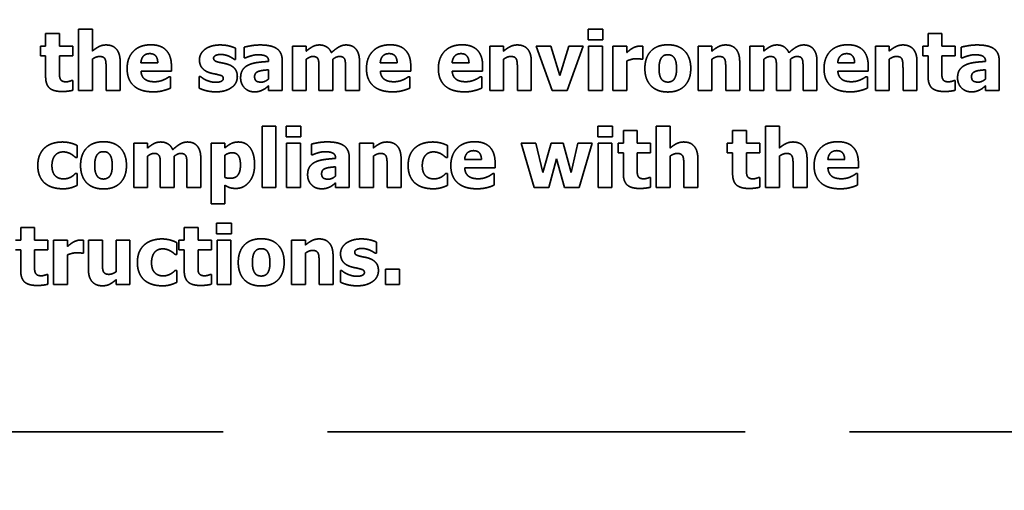
# Model space of a CAD drawing. Units: inches. Extents: x 1.5 to 64.5, y 0.7 to 50.2.
# Drawn here: x 48.8 to 49.9, y 23.6 to 24.1 of the extents above; entities that cross this region are included whole.
import ezdxf

# ---------------------------------------------------------------- set-up
doc = ezdxf.new("R2010")
doc.units = ezdxf.units.IN
doc.header["$LTSCALE"] = 3
doc.header["$MEASUREMENT"] = 0
doc.linetypes.add('DASHED', pattern=[0.2067, 0.1654, -0.0413])
doc.layers.add('Hidden (ANSI)', color=7, linetype='DASHED', lineweight=35)
doc.layers.add('Symbol (ANSI)', color=7, linetype='Continuous', lineweight=25)
doc.styles.add('Note Text (ANSI)', font='tahoma.ttf')
doc.dimstyles.new('Default (ANSI)$7', dxfattribs={"dimscale": 3, "dimtxt": 0.12, "dimasz": 0.098425, "dimexe": 0.125, "dimexo": 0.0625, "dimgap": 0.031496, "dimtad": 0, "dimtih": 1, "dimtoh": 1, "dimrnd": 1e-08, "dimzin": 4, "dimdsep": 46, "dimtxsty": 'Note Text (ANSI)', "dimcen": 0.09, "dimdle": 0.393701, "dimclrd": 256, "dimclre": 256, "dimclrt": 256, "dimadec": 0, "dimazin": 1, "dimtfac": 1, "dimtofl": 0, "dimtmove": 0, "dimatfit": 3, "dimfxl": 1, "dimtolj": 1, "dimtzin": 4, "dimlwd": -1, "dimlwe": -1, "dimarcsym": 0})

msp = doc.modelspace()

# ---------------------------------------------------------------- linework, layer by layer
at = {"layer": 'Hidden (ANSI)'}
for p, q in [((48.8281, 24.1201), (48.8281, 24.047)), ((48.8445, 24.1201), (48.8281, 24.1201)), ((48.8445, 24.0939), (48.8445, 24.1201)), ((49.4334, 24.1201), (49.4334, 24.1073)), ((49.4508, 24.1201), (49.4334, 24.1201)), ((49.4508, 24.1073), (49.4508, 24.1201)), ((48.789, 24.1149), (48.789, 24.0998)), ((48.8055, 24.1149), (48.789, 24.1149)), ((48.8055, 24.0998), (48.8055, 24.1149)), ((49.4334, 24.1073), (49.4508, 24.1073)), ((49.8372, 24.1149), (49.8372, 24.0998)), ((49.8536, 24.1149), (49.8372, 24.1149)), ((49.8536, 24.0998), (49.8536, 24.1149)), ((48.7827, 24.0998), (48.7827, 24.0883)), ((48.789, 24.0998), (48.7827, 24.0998)), ((48.8214, 24.0998), (48.8055, 24.0998)), ((48.8214, 24.0883), (48.8214, 24.0998)), ((49.0144, 24.0841), (49.0144, 24.0974)), ((49.025, 24.0986), (49.025, 24.0859)), ((49.0821, 24.0998), (49.0821, 24.047)), ((49.0986, 24.0998), (49.0821, 24.0998)), ((49.0986, 24.0939), (49.0986, 24.0998)), ((49.3165, 24.0998), (49.3165, 24.047)), ((49.333, 24.0998), (49.3165, 24.0998)), ((49.333, 24.0939), (49.333, 24.0998)), ((49.3718, 24.0998), (49.3906, 24.047)), ((49.3891, 24.0998), (49.3718, 24.0998)), ((49.3999, 24.0649), (49.3891, 24.0998)), ((49.4106, 24.0998), (49.3999, 24.0649)), ((49.4086, 24.047), (49.4275, 24.0998)), ((49.4275, 24.0998), (49.4106, 24.0998)), ((49.4338, 24.0998), (49.4338, 24.047)), ((49.4503, 24.0998), (49.4338, 24.0998)), ((49.4503, 24.047), (49.4503, 24.0998)), ((49.4629, 24.0998), (49.4629, 24.047)), ((49.4793, 24.0998), (49.4629, 24.0998)), ((49.4793, 24.0922), (49.4793, 24.0998)), ((49.4983, 24.0842), (49.4983, 24.0998)), ((49.564, 24.0998), (49.564, 24.047)), ((49.5805, 24.0998), (49.564, 24.0998)), ((49.5805, 24.0939), (49.5805, 24.0998)), ((49.6256, 24.0998), (49.6256, 24.047)), ((49.642, 24.0998), (49.6256, 24.0998)), ((49.642, 24.0939), (49.642, 24.0998)), ((49.7746, 24.0998), (49.7746, 24.047)), ((49.791, 24.0998), (49.7746, 24.0998)), ((49.791, 24.0939), (49.791, 24.0998)), ((49.8309, 24.0998), (49.8309, 24.0883)), ((49.8372, 24.0998), (49.8309, 24.0998)), ((49.8695, 24.0998), (49.8536, 24.0998)), ((49.8695, 24.0883), (49.8695, 24.0998)), ((49.8766, 24.0986), (49.8766, 24.0859)), ((48.7827, 24.0883), (48.789, 24.0883)), ((48.789, 24.0883), (48.789, 24.0636)), ((48.8055, 24.0883), (48.8214, 24.0883)), ((48.8055, 24.0695), (48.8055, 24.0883)), ((48.8445, 24.047), (48.8445, 24.0843)), ((48.8775, 24.047), (48.8775, 24.0813)), ((49.0131, 24.0841), (49.0144, 24.0841)), ((49.025, 24.0859), (49.0264, 24.0859)), ((49.0538, 24.0819), (49.0538, 24.0816)), ((49.07, 24.047), (49.07, 24.0829)), ((49.0986, 24.047), (49.0986, 24.0843)), ((49.1302, 24.047), (49.1302, 24.0843)), ((49.1618, 24.047), (49.1618, 24.0813)), ((49.333, 24.047), (49.333, 24.0843)), ((49.3659, 24.047), (49.3659, 24.0813)), ((49.4793, 24.047), (49.4793, 24.0823)), ((49.497, 24.0842), (49.4983, 24.0842)), ((49.5805, 24.047), (49.5805, 24.0843)), ((49.6134, 24.047), (49.6134, 24.0813)), ((49.642, 24.047), (49.642, 24.0843)), ((49.6737, 24.047), (49.6737, 24.0843)), ((49.7052, 24.047), (49.7052, 24.0813)), ((49.791, 24.047), (49.791, 24.0843)), ((49.824, 24.047), (49.824, 24.0813)), ((49.8309, 24.0883), (49.8372, 24.0883)), ((49.8372, 24.0883), (49.8372, 24.0636)), ((49.8536, 24.0883), (49.8695, 24.0883)), ((49.8536, 24.0695), (49.8536, 24.0883)), ((49.8766, 24.0859), (49.8781, 24.0859)), ((49.9054, 24.0819), (49.9054, 24.0816)), ((49.9216, 24.047), (49.9216, 24.0829)), ((48.8609, 24.0731), (48.8609, 24.047)), ((48.9222, 24.0801), (48.9022, 24.0801)), ((48.9023, 24.0702), (48.9384, 24.0702)), ((48.9384, 24.0702), (48.9384, 24.0762)), ((49.0537, 24.0717), (49.0537, 24.0607)), ((49.1137, 24.0733), (49.1137, 24.047)), ((49.1452, 24.0733), (49.1452, 24.047)), ((49.2065, 24.0801), (49.1865, 24.0801)), ((49.1866, 24.0702), (49.2227, 24.0702)), ((49.2227, 24.0702), (49.2227, 24.0762)), ((49.2919, 24.0801), (49.2719, 24.0801)), ((49.2719, 24.0702), (49.3081, 24.0702)), ((49.3081, 24.0702), (49.3081, 24.0762)), ((49.3494, 24.0731), (49.3494, 24.047)), ((49.5969, 24.0731), (49.5969, 24.047)), ((49.6571, 24.0733), (49.6571, 24.047)), ((49.6887, 24.0733), (49.6887, 24.047)), ((49.7499, 24.0801), (49.7299, 24.0801)), ((49.73, 24.0702), (49.7661, 24.0702)), ((49.7661, 24.0702), (49.7661, 24.0762)), ((49.8074, 24.0731), (49.8074, 24.047)), ((49.9053, 24.0717), (49.9053, 24.0607)), ((48.8214, 24.059), (48.8199, 24.059)), ((48.8214, 24.0474), (48.8214, 24.059)), ((48.9374, 24.0635), (48.9357, 24.0635)), ((48.9374, 24.0499), (48.9374, 24.0635)), ((48.9715, 24.0637), (48.9715, 24.0498)), ((48.9729, 24.0637), (48.9715, 24.0637)), ((49.2217, 24.0635), (49.22, 24.0635)), ((49.2217, 24.0499), (49.2217, 24.0635)), ((49.3071, 24.0635), (49.3054, 24.0635)), ((49.3071, 24.0499), (49.3071, 24.0635)), ((49.7652, 24.0635), (49.7634, 24.0635)), ((49.7652, 24.0499), (49.7652, 24.0635)), ((49.8695, 24.059), (49.8681, 24.059)), ((49.8695, 24.0474), (49.8695, 24.059)), ((48.8281, 24.047), (48.8445, 24.047)), ((48.8609, 24.047), (48.8775, 24.047)), ((49.0537, 24.0526), (49.0537, 24.047)), ((49.0537, 24.047), (49.07, 24.047)), ((49.0821, 24.047), (49.0986, 24.047)), ((49.1137, 24.047), (49.1302, 24.047)), ((49.1452, 24.047), (49.1618, 24.047)), ((49.3165, 24.047), (49.333, 24.047)), ((49.3494, 24.047), (49.3659, 24.047)), ((49.3906, 24.047), (49.4086, 24.047)), ((49.4338, 24.047), (49.4503, 24.047)), ((49.4629, 24.047), (49.4793, 24.047)), ((49.564, 24.047), (49.5805, 24.047)), ((49.5969, 24.047), (49.6134, 24.047)), ((49.6256, 24.047), (49.642, 24.047)), ((49.6571, 24.047), (49.6737, 24.047)), ((49.6887, 24.047), (49.7052, 24.047)), ((49.7746, 24.047), (49.791, 24.047)), ((49.8074, 24.047), (49.824, 24.047)), ((49.9053, 24.0526), (49.9053, 24.047)), ((49.9053, 24.047), (49.9216, 24.047)), ((49.0461, 24.0048), (49.0461, 23.9317)), ((49.0625, 24.0048), (49.0461, 24.0048)), ((49.0625, 23.9317), (49.0625, 24.0048)), ((49.0747, 24.0049), (49.0747, 23.9921)), ((49.0921, 24.0049), (49.0747, 24.0049)), ((49.0921, 23.9921), (49.0921, 24.0049)), ((49.4448, 24.0049), (49.4448, 23.9921)), ((49.4622, 24.0049), (49.4448, 24.0049)), ((49.4622, 23.9921), (49.4622, 24.0049)), ((49.4752, 23.9996), (49.4752, 23.9845)), ((49.4917, 23.9996), (49.4752, 23.9996)), ((49.4917, 23.9845), (49.4917, 23.9996)), ((49.5142, 24.0048), (49.5142, 23.9317)), ((49.5307, 24.0048), (49.5142, 24.0048)), ((49.5307, 23.9787), (49.5307, 24.0048)), ((49.605, 23.9996), (49.605, 23.9845)), ((49.6215, 23.9996), (49.605, 23.9996)), ((49.6215, 23.9845), (49.6215, 23.9996)), ((49.644, 24.0048), (49.644, 23.9317)), ((49.6605, 24.0048), (49.644, 24.0048)), ((49.6605, 23.9787), (49.6605, 24.0048)), ((49.0747, 23.9921), (49.0921, 23.9921)), ((49.4448, 23.9921), (49.4622, 23.9921)), ((48.8265, 23.9676), (48.8265, 23.9817)), ((48.8937, 23.9845), (48.8937, 23.9317)), ((48.9101, 23.9845), (48.8937, 23.9845)), ((48.9101, 23.9787), (48.9101, 23.9845)), ((48.9855, 23.9845), (48.9855, 23.9124)), ((49.002, 23.9845), (48.9855, 23.9845)), ((49.002, 23.979), (49.002, 23.9845)), ((49.0751, 23.9845), (49.0751, 23.9317)), ((49.0916, 23.9845), (49.0751, 23.9845)), ((49.0916, 23.9317), (49.0916, 23.9845)), ((49.1046, 23.9834), (49.1046, 23.9706)), ((49.1618, 23.9845), (49.1618, 23.9317)), ((49.1783, 23.9845), (49.1618, 23.9845)), ((49.1783, 23.9787), (49.1783, 23.9845)), ((49.2664, 23.9676), (49.2664, 23.9817)), ((49.3539, 23.9845), (49.3693, 23.9317)), ((49.3712, 23.9845), (49.3539, 23.9845)), ((49.3794, 23.9496), (49.3712, 23.9845)), ((49.3893, 23.9845), (49.3794, 23.9496)), ((49.4039, 23.9845), (49.3893, 23.9845)), ((49.4133, 23.9496), (49.4039, 23.9845)), ((49.4213, 23.9845), (49.4133, 23.9496)), ((49.4382, 23.9845), (49.4213, 23.9845)), ((49.4228, 23.9317), (49.4382, 23.9845)), ((49.4452, 23.9845), (49.4452, 23.9317)), ((49.4617, 23.9845), (49.4452, 23.9845)), ((49.4617, 23.9317), (49.4617, 23.9845)), ((49.4689, 23.9845), (49.4689, 23.9731)), ((49.4752, 23.9845), (49.4689, 23.9845)), ((49.5076, 23.9845), (49.4917, 23.9845)), ((49.5076, 23.9731), (49.5076, 23.9845)), ((49.5987, 23.9845), (49.5987, 23.9731)), ((49.605, 23.9845), (49.5987, 23.9845)), ((49.6373, 23.9845), (49.6215, 23.9845)), ((49.6373, 23.9731), (49.6373, 23.9845)), ((48.8244, 23.9676), (48.8265, 23.9676)), ((48.9101, 23.9317), (48.9101, 23.9691)), ((48.9418, 23.9317), (48.9418, 23.9691)), ((48.9733, 23.9317), (48.9733, 23.9661)), ((49.002, 23.9438), (49.002, 23.9703)), ((49.1046, 23.9706), (49.106, 23.9706)), ((49.1334, 23.9666), (49.1334, 23.9664)), ((49.1496, 23.9317), (49.1496, 23.9676)), ((49.1783, 23.9317), (49.1783, 23.9691)), ((49.2112, 23.9317), (49.2112, 23.9661)), ((49.2643, 23.9676), (49.2664, 23.9676)), ((49.3067, 23.9649), (49.2867, 23.9649)), ((49.3867, 23.9317), (49.396, 23.9659)), ((49.396, 23.9659), (49.4053, 23.9317)), ((49.4689, 23.9731), (49.4752, 23.9731)), ((49.4752, 23.9731), (49.4752, 23.9484)), ((49.4917, 23.9731), (49.5076, 23.9731)), ((49.4917, 23.9543), (49.4917, 23.9731)), ((49.5307, 23.9317), (49.5307, 23.9691)), ((49.5637, 23.9317), (49.5637, 23.9661)), ((49.5987, 23.9731), (49.605, 23.9731)), ((49.605, 23.9731), (49.605, 23.9484)), ((49.6215, 23.9731), (49.6373, 23.9731)), ((49.6215, 23.9543), (49.6215, 23.9731)), ((49.6605, 23.9317), (49.6605, 23.9691)), ((49.6934, 23.9317), (49.6934, 23.9661)), ((49.7381, 23.9649), (49.7182, 23.9649)), ((48.9252, 23.9581), (48.9252, 23.9317)), ((48.9567, 23.9581), (48.9567, 23.9317)), ((49.1333, 23.9564), (49.1333, 23.9455)), ((49.1947, 23.9579), (49.1947, 23.9317)), ((49.2868, 23.955), (49.3229, 23.955)), ((49.3229, 23.955), (49.3229, 23.9609)), ((49.5471, 23.9579), (49.5471, 23.9317)), ((49.6769, 23.9579), (49.6769, 23.9317)), ((49.7182, 23.955), (49.7544, 23.955)), ((49.7544, 23.955), (49.7544, 23.9609)), ((48.8265, 23.9485), (48.8244, 23.9485)), ((48.8265, 23.9344), (48.8265, 23.9485)), ((49.2664, 23.9485), (49.2643, 23.9485)), ((49.2664, 23.9344), (49.2664, 23.9485)), ((49.3219, 23.9483), (49.3202, 23.9483)), ((49.3219, 23.9347), (49.3219, 23.9483)), ((49.5076, 23.9437), (49.5061, 23.9437)), ((49.5076, 23.9322), (49.5076, 23.9437)), ((49.6373, 23.9437), (49.6359, 23.9437)), ((49.6373, 23.9322), (49.6373, 23.9437)), ((49.7534, 23.9483), (49.7516, 23.9483)), ((49.7534, 23.9347), (49.7534, 23.9483)), ((48.8937, 23.9317), (48.9101, 23.9317)), ((48.9252, 23.9317), (48.9418, 23.9317)), ((48.9567, 23.9317), (48.9733, 23.9317)), ((49.002, 23.9124), (49.002, 23.9344)), ((49.0461, 23.9317), (49.0625, 23.9317)), ((49.0751, 23.9317), (49.0916, 23.9317)), ((49.1333, 23.9373), (49.1333, 23.9317)), ((49.1333, 23.9317), (49.1496, 23.9317)), ((49.1618, 23.9317), (49.1783, 23.9317)), ((49.1947, 23.9317), (49.2112, 23.9317)), ((49.3693, 23.9317), (49.3867, 23.9317)), ((49.4053, 23.9317), (49.4228, 23.9317)), ((49.4452, 23.9317), (49.4617, 23.9317)), ((49.5142, 23.9317), (49.5307, 23.9317)), ((49.5471, 23.9317), (49.5637, 23.9317)), ((49.644, 23.9317), (49.6605, 23.9317)), ((49.6769, 23.9317), (49.6934, 23.9317)), ((48.9855, 23.9124), (49.002, 23.9124)), ((48.7594, 23.8844), (48.7594, 23.8693)), ((48.7759, 23.8844), (48.7594, 23.8844)), ((48.7759, 23.8693), (48.7759, 23.8844)), ((48.9536, 23.8844), (48.9536, 23.8693)), ((48.97, 23.8844), (48.9536, 23.8844)), ((48.97, 23.8693), (48.97, 23.8844)), ((48.9921, 23.8896), (48.9921, 23.8768)), ((49.0096, 23.8896), (48.9921, 23.8896)), ((49.0096, 23.8768), (49.0096, 23.8896)), ((48.9921, 23.8768), (49.0096, 23.8768)), ((48.7594, 23.8693), (48.7532, 23.8693)), ((48.7918, 23.8693), (48.7759, 23.8693)), ((48.7918, 23.8578), (48.7918, 23.8693)), ((48.7985, 23.8693), (48.7985, 23.8165)), ((48.8149, 23.8693), (48.7985, 23.8693)), ((48.8149, 23.8617), (48.8149, 23.8693)), ((48.8339, 23.8537), (48.8339, 23.8693)), ((48.8398, 23.8693), (48.8398, 23.8349)), ((48.8564, 23.8693), (48.8398, 23.8693)), ((48.8564, 23.8431), (48.8564, 23.8693)), ((48.8728, 23.8693), (48.8728, 23.8318)), ((48.8892, 23.8693), (48.8728, 23.8693)), ((48.8892, 23.8165), (48.8892, 23.8693)), ((48.9448, 23.8524), (48.9448, 23.8664)), ((48.9473, 23.8693), (48.9473, 23.8578)), ((48.9536, 23.8693), (48.9473, 23.8693)), ((48.9859, 23.8693), (48.97, 23.8693)), ((48.9859, 23.8578), (48.9859, 23.8693)), ((48.9926, 23.8693), (48.9926, 23.8165)), ((49.009, 23.8693), (48.9926, 23.8693)), ((49.009, 23.8165), (49.009, 23.8693)), ((49.081, 23.8693), (49.081, 23.8165)), ((49.0975, 23.8693), (49.081, 23.8693)), ((49.0975, 23.8634), (49.0975, 23.8693)), ((49.182, 23.8536), (49.182, 23.8669)), ((48.7532, 23.8578), (48.7594, 23.8578)), ((48.7594, 23.8578), (48.7594, 23.8331)), ((48.7759, 23.8578), (48.7918, 23.8578)), ((48.7759, 23.839), (48.7759, 23.8578)), ((48.8149, 23.8165), (48.8149, 23.8518)), ((48.8326, 23.8537), (48.8339, 23.8537)), ((48.9427, 23.8524), (48.9448, 23.8524)), ((48.9473, 23.8578), (48.9536, 23.8578)), ((48.9536, 23.8578), (48.9536, 23.8331)), ((48.97, 23.8578), (48.9859, 23.8578)), ((48.97, 23.839), (48.97, 23.8578)), ((49.0975, 23.8165), (49.0975, 23.8538)), ((49.1304, 23.8165), (49.1304, 23.8508)), ((49.1807, 23.8536), (49.182, 23.8536)), ((49.1139, 23.8426), (49.1139, 23.8165)), ((48.7918, 23.8285), (48.7904, 23.8285)), ((48.7918, 23.8169), (48.7918, 23.8285)), ((48.9448, 23.8332), (48.9427, 23.8332)), ((48.9448, 23.8191), (48.9448, 23.8332)), ((48.9859, 23.8285), (48.9845, 23.8285)), ((48.9859, 23.8169), (48.9859, 23.8285)), ((49.1391, 23.8332), (49.1391, 23.8193)), ((49.1405, 23.8332), (49.1391, 23.8332)), ((49.1926, 23.8349), (49.1926, 23.8165)), ((49.2092, 23.8349), (49.1926, 23.8349)), ((49.2092, 23.8165), (49.2092, 23.8349)), ((48.7985, 23.8165), (48.8149, 23.8165)), ((48.8728, 23.8223), (48.8728, 23.8165)), ((48.8728, 23.8165), (48.8892, 23.8165)), ((48.9926, 23.8165), (49.009, 23.8165)), ((49.081, 23.8165), (49.0975, 23.8165)), ((49.1139, 23.8165), (49.1304, 23.8165)), ((49.1926, 23.8165), (49.2092, 23.8165)), ((47.2636, 23.6414), (50.5386, 23.6414))]:
    msp.add_line(p, q, dxfattribs=at)
for points in [[(48.8608, 24.1012), (48.8562, 24.1012), (48.8485, 24.0973), (48.8445, 24.0939)], [(48.8775, 24.0813), (48.8775, 24.091), (48.8689, 24.1012), (48.8608, 24.1012)], [(48.9141, 24.1014), (48.9007, 24.1014), (48.8858, 24.086), (48.8858, 24.0731)], [(48.9384, 24.0762), (48.9384, 24.0883), (48.9261, 24.1014), (48.9141, 24.1014)], [(48.9782, 24.096), (48.975, 24.0935), (48.9717, 24.0873), (48.9717, 24.0838)], [(48.9964, 24.1012), (48.9905, 24.1012), (48.9813, 24.0984), (48.9782, 24.096)], [(49.0144, 24.0974), (49.0112, 24.099), (49.0019, 24.1012), (48.9964, 24.1012)], [(49.0439, 24.1012), (49.0383, 24.1012), (49.0275, 24.0993), (49.025, 24.0986)], [(49.07, 24.0829), (49.07, 24.0922), (49.0575, 24.1012), (49.0439, 24.1012)], [(49.1143, 24.1012), (49.1098, 24.1012), (49.1026, 24.0973), (49.0986, 24.0939)], [(49.1284, 24.092), (49.1265, 24.0966), (49.1191, 24.1012), (49.1143, 24.1012)], [(49.1458, 24.1012), (49.1415, 24.1012), (49.1331, 24.0964), (49.1284, 24.092)], [(49.1574, 24.0965), (49.1554, 24.0989), (49.1495, 24.1012), (49.1458, 24.1012)], [(49.1618, 24.0813), (49.1618, 24.0869), (49.1596, 24.0939), (49.1574, 24.0965)], [(49.1984, 24.1014), (49.185, 24.1014), (49.1701, 24.086), (49.1701, 24.0731)], [(49.2227, 24.0762), (49.2227, 24.0883), (49.2104, 24.1014), (49.1984, 24.1014)], [(49.2837, 24.1014), (49.2704, 24.1014), (49.2555, 24.086), (49.2555, 24.0731)], [(49.3081, 24.0762), (49.3081, 24.0883), (49.2958, 24.1014), (49.2837, 24.1014)], [(49.3493, 24.1012), (49.3447, 24.1012), (49.337, 24.0973), (49.333, 24.0939)], [(49.3659, 24.0813), (49.3659, 24.091), (49.3574, 24.1012), (49.3493, 24.1012)], [(49.4861, 24.0973), (49.4844, 24.0964), (49.4805, 24.0932), (49.4793, 24.0922)], [(49.4948, 24.0999), (49.4927, 24.0999), (49.4879, 24.0984), (49.4861, 24.0973)], [(49.4983, 24.0998), (49.4975, 24.0998), (49.4956, 24.0999), (49.4948, 24.0999)], [(49.5281, 24.1014), (49.5151, 24.1014), (49.5008, 24.0865), (49.5008, 24.0733)], [(49.5553, 24.0733), (49.5553, 24.0864), (49.541, 24.1014), (49.5281, 24.1014)], [(49.5968, 24.1012), (49.5922, 24.1012), (49.5845, 24.0973), (49.5805, 24.0939)], [(49.6134, 24.0813), (49.6134, 24.091), (49.6049, 24.1012), (49.5968, 24.1012)], [(49.6577, 24.1012), (49.6533, 24.1012), (49.646, 24.0973), (49.642, 24.0939)], [(49.6719, 24.092), (49.6699, 24.0966), (49.6626, 24.1012), (49.6577, 24.1012)], [(49.6893, 24.1012), (49.685, 24.1012), (49.6766, 24.0964), (49.6719, 24.092)], [(49.7008, 24.0965), (49.6988, 24.0989), (49.693, 24.1012), (49.6893, 24.1012)], [(49.7052, 24.0813), (49.7052, 24.0869), (49.703, 24.0939), (49.7008, 24.0965)], [(49.7418, 24.1014), (49.7284, 24.1014), (49.7136, 24.086), (49.7136, 24.0731)], [(49.7661, 24.0762), (49.7661, 24.0883), (49.7539, 24.1014), (49.7418, 24.1014)], [(49.8074, 24.1012), (49.8027, 24.1012), (49.7951, 24.0973), (49.791, 24.0939)], [(49.824, 24.0813), (49.824, 24.091), (49.8154, 24.1012), (49.8074, 24.1012)], [(49.8955, 24.1012), (49.89, 24.1012), (49.8791, 24.0993), (49.8766, 24.0986)], [(49.9216, 24.0829), (49.9216, 24.0922), (49.9091, 24.1012), (49.8955, 24.1012)], [(48.8445, 24.0843), (48.8468, 24.086), (48.851, 24.0875), (48.853, 24.0875)], [(48.853, 24.0875), (48.8557, 24.0875), (48.8589, 24.086), (48.8597, 24.0842)], [(48.8597, 24.0842), (48.8604, 24.0827), (48.8609, 24.0763), (48.8609, 24.0731)], [(48.9022, 24.0801), (48.9025, 24.0851), (48.9079, 24.0909), (48.9128, 24.0909)], [(48.9128, 24.0909), (48.9175, 24.0909), (48.9221, 24.0854), (48.9222, 24.0801)], [(48.9717, 24.0838), (48.9717, 24.0776), (48.978, 24.07), (48.9842, 24.0681)], [(48.9885, 24.0855), (48.9885, 24.0875), (48.9934, 24.0899), (48.997, 24.0899)], [(48.995, 24.0806), (48.9909, 24.0816), (48.9885, 24.0837), (48.9885, 24.0855)], [(48.997, 24.0899), (48.9997, 24.0899), (49.0048, 24.0887), (49.0069, 24.0877)], [(49.0069, 24.0877), (49.0086, 24.0869), (49.0122, 24.0847), (49.0131, 24.0841)], [(49.0264, 24.0859), (49.0301, 24.0875), (49.0379, 24.0896), (49.0408, 24.0896)], [(49.0538, 24.0816), (49.0466, 24.0812), (49.0342, 24.0795), (49.0297, 24.0773)], [(49.0408, 24.0896), (49.0473, 24.0896), (49.0538, 24.0863), (49.0538, 24.0819)], [(49.0986, 24.0843), (49.1004, 24.0856), (49.1043, 24.0875), (49.1063, 24.0875)], [(49.1063, 24.0875), (49.109, 24.0875), (49.1119, 24.086), (49.1127, 24.0843)], [(49.1127, 24.0843), (49.1133, 24.0826), (49.1137, 24.0772), (49.1137, 24.0733)], [(49.1302, 24.0843), (49.1324, 24.0859), (49.136, 24.0875), (49.1379, 24.0875)], [(49.1379, 24.0875), (49.1406, 24.0875), (49.1435, 24.086), (49.1443, 24.0843)], [(49.1443, 24.0843), (49.1449, 24.0826), (49.1452, 24.0772), (49.1452, 24.0733)], [(49.1865, 24.0801), (49.1868, 24.0851), (49.1922, 24.0909), (49.1971, 24.0909)], [(49.1971, 24.0909), (49.2018, 24.0909), (49.2064, 24.0854), (49.2065, 24.0801)], [(49.2719, 24.0801), (49.2722, 24.0851), (49.2776, 24.0909), (49.2824, 24.0909)], [(49.2824, 24.0909), (49.2871, 24.0909), (49.2917, 24.0854), (49.2919, 24.0801)], [(49.333, 24.0843), (49.3353, 24.086), (49.3394, 24.0875), (49.3414, 24.0875)], [(49.3414, 24.0875), (49.3442, 24.0875), (49.3473, 24.086), (49.3482, 24.0842)], [(49.3482, 24.0842), (49.3489, 24.0827), (49.3494, 24.0763), (49.3494, 24.0731)], [(49.4793, 24.0823), (49.482, 24.0833), (49.4877, 24.0849), (49.4903, 24.0849)], [(49.4903, 24.0849), (49.4924, 24.0849), (49.496, 24.0845), (49.497, 24.0842)], [(49.5176, 24.0732), (49.5176, 24.0781), (49.5193, 24.0845), (49.5207, 24.0863)], [(49.5207, 24.0863), (49.5222, 24.0883), (49.5258, 24.0896), (49.5281, 24.0896)], [(49.5281, 24.0896), (49.5304, 24.0896), (49.5341, 24.0881), (49.5355, 24.0861)], [(49.5355, 24.0861), (49.5369, 24.0842), (49.5384, 24.0779), (49.5384, 24.0732)], [(49.5805, 24.0843), (49.5828, 24.086), (49.5869, 24.0875), (49.5889, 24.0875)], [(49.5889, 24.0875), (49.5916, 24.0875), (49.5948, 24.086), (49.5957, 24.0842)], [(49.5957, 24.0842), (49.5964, 24.0827), (49.5969, 24.0763), (49.5969, 24.0731)], [(49.642, 24.0843), (49.6438, 24.0856), (49.6478, 24.0875), (49.6497, 24.0875)], [(49.6497, 24.0875), (49.6524, 24.0875), (49.6554, 24.086), (49.6561, 24.0843)], [(49.6561, 24.0843), (49.6568, 24.0826), (49.6571, 24.0772), (49.6571, 24.0733)], [(49.6737, 24.0843), (49.6758, 24.0859), (49.6795, 24.0875), (49.6813, 24.0875)], [(49.6813, 24.0875), (49.684, 24.0875), (49.6869, 24.086), (49.6877, 24.0843)], [(49.6877, 24.0843), (49.6884, 24.0826), (49.6887, 24.0772), (49.6887, 24.0733)], [(49.7299, 24.0801), (49.7302, 24.0851), (49.7357, 24.0909), (49.7405, 24.0909)], [(49.7405, 24.0909), (49.7452, 24.0909), (49.7498, 24.0854), (49.7499, 24.0801)], [(49.791, 24.0843), (49.7934, 24.086), (49.7975, 24.0875), (49.7995, 24.0875)], [(49.7995, 24.0875), (49.8022, 24.0875), (49.8054, 24.086), (49.8062, 24.0842)], [(49.8062, 24.0842), (49.8069, 24.0827), (49.8074, 24.0763), (49.8074, 24.0731)], [(49.8781, 24.0859), (49.8817, 24.0875), (49.8896, 24.0896), (49.8925, 24.0896)], [(49.9054, 24.0816), (49.8983, 24.0812), (49.8858, 24.0795), (49.8813, 24.0773)], [(49.8925, 24.0896), (49.8989, 24.0896), (49.9054, 24.0863), (49.9054, 24.0819)], [(48.8063, 24.061), (48.8056, 24.0626), (48.8055, 24.0668), (48.8055, 24.0695)], [(48.8858, 24.0731), (48.8858, 24.0598), (48.9017, 24.0455), (48.9167, 24.0455)], [(48.9073, 24.0602), (48.9051, 24.0616), (48.9025, 24.0665), (48.9023, 24.0702)], [(49.0052, 24.0783), (49.0026, 24.0791), (48.9971, 24.0801), (48.995, 24.0806)], [(49.0167, 24.0635), (49.0167, 24.0694), (49.0108, 24.0765), (49.0052, 24.0783)], [(49.0297, 24.0773), (49.0253, 24.0752), (49.0206, 24.0679), (49.0206, 24.0621)], [(49.0372, 24.0635), (49.0372, 24.066), (49.0396, 24.069), (49.0418, 24.0698)], [(49.0418, 24.0698), (49.0443, 24.0707), (49.0495, 24.0713), (49.0537, 24.0717)], [(49.1701, 24.0731), (49.1701, 24.0598), (49.1861, 24.0455), (49.201, 24.0455)], [(49.1916, 24.0602), (49.1895, 24.0616), (49.1868, 24.0665), (49.1866, 24.0702)], [(49.2555, 24.0731), (49.2555, 24.0598), (49.2714, 24.0455), (49.2864, 24.0455)], [(49.277, 24.0602), (49.2748, 24.0616), (49.2722, 24.0665), (49.2719, 24.0702)], [(49.5008, 24.0733), (49.5008, 24.0603), (49.5151, 24.0453), (49.5281, 24.0453)], [(49.5205, 24.0606), (49.5192, 24.0624), (49.5176, 24.0684), (49.5176, 24.0732)], [(49.5281, 24.0453), (49.541, 24.0453), (49.5553, 24.0603), (49.5553, 24.0733)], [(49.5384, 24.0732), (49.5384, 24.0682), (49.5369, 24.0625), (49.5355, 24.0605)], [(49.7136, 24.0731), (49.7136, 24.0598), (49.7295, 24.0455), (49.7445, 24.0455)], [(49.7351, 24.0602), (49.7329, 24.0616), (49.7302, 24.0665), (49.73, 24.0702)], [(49.8544, 24.061), (49.8537, 24.0626), (49.8536, 24.0668), (49.8536, 24.0695)], [(49.8813, 24.0773), (49.8769, 24.0752), (49.8722, 24.0679), (49.8722, 24.0621)], [(49.8888, 24.0635), (49.8888, 24.066), (49.8912, 24.069), (49.8934, 24.0698)], [(49.8934, 24.0698), (49.8959, 24.0707), (49.9011, 24.0713), (49.9053, 24.0717)], [(48.789, 24.0636), (48.789, 24.0542), (48.7982, 24.0459), (48.8083, 24.0459)], [(48.8135, 24.0574), (48.8103, 24.0574), (48.807, 24.0593), (48.8063, 24.061)], [(48.8199, 24.059), (48.8191, 24.0585), (48.8148, 24.0574), (48.8135, 24.0574)], [(48.9184, 24.0575), (48.9151, 24.0575), (48.9094, 24.0587), (48.9073, 24.0602)], [(48.9291, 24.0598), (48.9268, 24.0587), (48.9213, 24.0575), (48.9184, 24.0575)], [(48.9357, 24.0635), (48.9346, 24.0627), (48.9312, 24.0606), (48.9291, 24.0598)], [(48.9797, 24.0594), (48.9771, 24.0606), (48.9741, 24.0628), (48.9729, 24.0637)], [(48.9912, 24.0568), (48.9878, 24.0568), (48.9821, 24.0584), (48.9797, 24.0594)], [(48.9842, 24.0681), (48.9864, 24.0674), (48.9922, 24.0664), (48.994, 24.0658)], [(49, 24.0613), (49, 24.059), (48.9947, 24.0568), (48.9912, 24.0568)], [(48.994, 24.0658), (48.9976, 24.0651), (49, 24.0631), (49, 24.0613)], [(49.01, 24.0508), (49.0133, 24.053), (49.0167, 24.0598), (49.0167, 24.0635)], [(49.0206, 24.0621), (49.0206, 24.055), (49.0298, 24.0455), (49.0369, 24.0455)], [(49.0451, 24.057), (49.0412, 24.057), (49.0372, 24.0598), (49.0372, 24.0635)], [(49.0537, 24.0607), (49.0518, 24.059), (49.0473, 24.057), (49.0451, 24.057)], [(49.2027, 24.0575), (49.1994, 24.0575), (49.1937, 24.0587), (49.1916, 24.0602)], [(49.2135, 24.0598), (49.2111, 24.0587), (49.2056, 24.0575), (49.2027, 24.0575)], [(49.22, 24.0635), (49.2189, 24.0627), (49.2155, 24.0606), (49.2135, 24.0598)], [(49.2881, 24.0575), (49.2848, 24.0575), (49.2791, 24.0587), (49.277, 24.0602)], [(49.2988, 24.0598), (49.2965, 24.0587), (49.2909, 24.0575), (49.2881, 24.0575)], [(49.3054, 24.0635), (49.3043, 24.0627), (49.3009, 24.0606), (49.2988, 24.0598)], [(49.5282, 24.0571), (49.5258, 24.0571), (49.5218, 24.0588), (49.5205, 24.0606)], [(49.5355, 24.0605), (49.5342, 24.0588), (49.5302, 24.0571), (49.5282, 24.0571)], [(49.7462, 24.0575), (49.7428, 24.0575), (49.7372, 24.0587), (49.7351, 24.0602)], [(49.7569, 24.0598), (49.7546, 24.0587), (49.749, 24.0575), (49.7462, 24.0575)], [(49.7634, 24.0635), (49.7623, 24.0627), (49.7589, 24.0606), (49.7569, 24.0598)], [(49.8372, 24.0636), (49.8372, 24.0542), (49.8463, 24.0459), (49.8564, 24.0459)], [(49.8616, 24.0574), (49.8584, 24.0574), (49.8551, 24.0593), (49.8544, 24.061)], [(49.8681, 24.059), (49.8672, 24.0585), (49.863, 24.0574), (49.8616, 24.0574)], [(49.8722, 24.0621), (49.8722, 24.055), (49.8815, 24.0455), (49.8885, 24.0455)], [(49.8968, 24.057), (49.8929, 24.057), (49.8888, 24.0598), (49.8888, 24.0635)], [(49.9053, 24.0607), (49.9035, 24.059), (49.8989, 24.057), (49.8968, 24.057)], [(48.8083, 24.0459), (48.8127, 24.0459), (48.8187, 24.0467), (48.8214, 24.0474)], [(48.9167, 24.0455), (48.9208, 24.0455), (48.9265, 24.0463), (48.9291, 24.0471)], [(48.9291, 24.0471), (48.9321, 24.0478), (48.9354, 24.0491), (48.9374, 24.0499)], [(48.9715, 24.0498), (48.9749, 24.0481), (48.9853, 24.0455), (48.9911, 24.0455)], [(48.9911, 24.0455), (48.9975, 24.0455), (49.0067, 24.0483), (49.01, 24.0508)], [(49.0369, 24.0455), (49.0406, 24.0455), (49.0448, 24.0467), (49.047, 24.0478)], [(49.047, 24.0478), (49.0493, 24.0489), (49.052, 24.0512), (49.0537, 24.0526)], [(49.201, 24.0455), (49.2051, 24.0455), (49.2108, 24.0463), (49.2135, 24.0471)], [(49.2135, 24.0471), (49.2164, 24.0478), (49.2197, 24.0491), (49.2217, 24.0499)], [(49.2864, 24.0455), (49.2905, 24.0455), (49.2962, 24.0463), (49.2988, 24.0471)], [(49.2988, 24.0471), (49.3018, 24.0478), (49.3051, 24.0491), (49.3071, 24.0499)], [(49.7445, 24.0455), (49.7486, 24.0455), (49.7542, 24.0463), (49.7569, 24.0471)], [(49.7569, 24.0471), (49.7598, 24.0478), (49.7631, 24.0491), (49.7652, 24.0499)], [(49.8564, 24.0459), (49.8608, 24.0459), (49.8668, 24.0467), (49.8695, 24.0474)], [(49.8885, 24.0455), (49.8922, 24.0455), (49.8964, 24.0467), (49.8987, 24.0478)], [(49.8987, 24.0478), (49.9009, 24.0489), (49.9036, 24.0512), (49.9053, 24.0526)], [(48.7886, 23.9795), (48.7845, 23.9761), (48.7797, 23.9655), (48.7797, 23.9579)], [(48.809, 23.9859), (48.8032, 23.9859), (48.7925, 23.9828), (48.7886, 23.9795)], [(48.8265, 23.9817), (48.8221, 23.9839), (48.8133, 23.9859), (48.809, 23.9859)], [(48.8578, 23.9862), (48.8448, 23.9862), (48.8305, 23.9712), (48.8305, 23.9581)], [(48.885, 23.9581), (48.885, 23.9712), (48.8707, 23.9862), (48.8578, 23.9862)], [(48.9258, 23.9859), (48.9213, 23.9859), (48.9141, 23.9821), (48.9101, 23.9787)], [(48.94, 23.9767), (48.938, 23.9813), (48.9306, 23.9859), (48.9258, 23.9859)], [(48.9574, 23.9859), (48.9531, 23.9859), (48.9447, 23.9812), (48.94, 23.9767)], [(48.9689, 23.9812), (48.9669, 23.9836), (48.9611, 23.9859), (48.9574, 23.9859)], [(48.9733, 23.9661), (48.9733, 23.9717), (48.9711, 23.9787), (48.9689, 23.9812)], [(49.018, 23.9859), (49.0131, 23.9859), (49.0056, 23.9821), (49.002, 23.979)], [(49.0372, 23.9588), (49.0372, 23.9714), (49.0272, 23.9859), (49.018, 23.9859)], [(49.1235, 23.986), (49.118, 23.986), (49.1071, 23.9841), (49.1046, 23.9834)], [(49.1496, 23.9676), (49.1496, 23.9769), (49.1371, 23.986), (49.1235, 23.986)], [(49.1946, 23.9859), (49.1899, 23.9859), (49.1823, 23.9821), (49.1783, 23.9787)], [(49.2112, 23.9661), (49.2112, 23.9757), (49.2026, 23.9859), (49.1946, 23.9859)], [(49.2285, 23.9795), (49.2243, 23.9761), (49.2196, 23.9655), (49.2196, 23.9579)], [(49.2488, 23.9859), (49.243, 23.9859), (49.2324, 23.9828), (49.2285, 23.9795)], [(49.2664, 23.9817), (49.2619, 23.9839), (49.2532, 23.9859), (49.2488, 23.9859)], [(49.2986, 23.9862), (49.2852, 23.9862), (49.2703, 23.9707), (49.2703, 23.9578)], [(49.2867, 23.9649), (49.287, 23.9698), (49.2924, 23.9756), (49.2973, 23.9756)], [(49.2973, 23.9756), (49.302, 23.9756), (49.3066, 23.9701), (49.3067, 23.9649)], [(49.3229, 23.9609), (49.3229, 23.9731), (49.3107, 23.9862), (49.2986, 23.9862)], [(49.547, 23.9859), (49.5424, 23.9859), (49.5347, 23.9821), (49.5307, 23.9787)], [(49.5637, 23.9661), (49.5637, 23.9757), (49.5551, 23.9859), (49.547, 23.9859)], [(49.6768, 23.9859), (49.6722, 23.9859), (49.6645, 23.9821), (49.6605, 23.9787)], [(49.6934, 23.9661), (49.6934, 23.9757), (49.6849, 23.9859), (49.6768, 23.9859)], [(49.73, 23.9862), (49.7166, 23.9862), (49.7018, 23.9707), (49.7018, 23.9578)], [(49.7182, 23.9649), (49.7185, 23.9698), (49.7239, 23.9756), (49.7287, 23.9756)], [(49.7287, 23.9756), (49.7334, 23.9756), (49.738, 23.9701), (49.7381, 23.9649)], [(49.7544, 23.9609), (49.7544, 23.9731), (49.7421, 23.9862), (49.73, 23.9862)], [(48.7965, 23.9579), (48.7965, 23.9653), (48.8035, 23.9741), (48.8098, 23.9741)], [(48.8098, 23.9741), (48.8125, 23.9741), (48.817, 23.9728), (48.8188, 23.9718)], [(48.8188, 23.9718), (48.8205, 23.9708), (48.8234, 23.9686), (48.8244, 23.9676)], [(48.8473, 23.958), (48.8473, 23.9628), (48.849, 23.9693), (48.8504, 23.9711)], [(48.8504, 23.9711), (48.8519, 23.973), (48.8555, 23.9744), (48.8578, 23.9744)], [(48.8578, 23.9744), (48.8601, 23.9744), (48.8638, 23.9728), (48.8652, 23.9708)], [(48.8652, 23.9708), (48.8666, 23.969), (48.8681, 23.9627), (48.8681, 23.958)], [(48.9101, 23.9691), (48.9119, 23.9704), (48.9158, 23.9723), (48.9178, 23.9723)], [(48.9178, 23.9723), (48.9205, 23.9723), (48.9234, 23.9707), (48.9242, 23.969)], [(48.9242, 23.969), (48.9249, 23.9673), (48.9252, 23.9619), (48.9252, 23.9581)], [(48.9418, 23.9691), (48.9439, 23.9706), (48.9476, 23.9723), (48.9494, 23.9723)], [(48.9494, 23.9723), (48.9521, 23.9723), (48.955, 23.9707), (48.9558, 23.969)], [(48.9558, 23.969), (48.9565, 23.9673), (48.9567, 23.962), (48.9567, 23.9581)], [(49.002, 23.9703), (49.0041, 23.9717), (49.0084, 23.9731), (49.0106, 23.9731)], [(49.0106, 23.9731), (49.0156, 23.9731), (49.0204, 23.9662), (49.0204, 23.9585)], [(49.106, 23.9706), (49.1097, 23.9723), (49.1176, 23.9744), (49.1205, 23.9744)], [(49.1334, 23.9664), (49.1262, 23.9659), (49.1138, 23.9642), (49.1093, 23.9621)], [(49.1205, 23.9744), (49.1269, 23.9744), (49.1334, 23.971), (49.1334, 23.9666)], [(49.1783, 23.9691), (49.1806, 23.9707), (49.1847, 23.9723), (49.1867, 23.9723)], [(49.1867, 23.9723), (49.1894, 23.9723), (49.1926, 23.9707), (49.1935, 23.9689)], [(49.1935, 23.9689), (49.1941, 23.9674), (49.1947, 23.9611), (49.1947, 23.9579)], [(49.2364, 23.9579), (49.2364, 23.9653), (49.2433, 23.9741), (49.2496, 23.9741)], [(49.2496, 23.9741), (49.2524, 23.9741), (49.2569, 23.9728), (49.2587, 23.9718)], [(49.2587, 23.9718), (49.2604, 23.9708), (49.2632, 23.9686), (49.2643, 23.9676)], [(49.5307, 23.9691), (49.533, 23.9707), (49.5372, 23.9723), (49.5391, 23.9723)], [(49.5391, 23.9723), (49.5419, 23.9723), (49.545, 23.9707), (49.5459, 23.9689)], [(49.5459, 23.9689), (49.5466, 23.9674), (49.5471, 23.9611), (49.5471, 23.9579)], [(49.6605, 23.9691), (49.6628, 23.9707), (49.667, 23.9723), (49.6689, 23.9723)], [(49.6689, 23.9723), (49.6717, 23.9723), (49.6748, 23.9707), (49.6757, 23.9689)], [(49.6757, 23.9689), (49.6764, 23.9674), (49.6769, 23.9611), (49.6769, 23.9579)], [(48.7797, 23.9579), (48.7797, 23.9508), (48.7841, 23.9404), (48.788, 23.937)], [(48.81, 23.9421), (48.8039, 23.9421), (48.7965, 23.9499), (48.7965, 23.9579)], [(48.8305, 23.9581), (48.8305, 23.945), (48.8448, 23.9301), (48.8578, 23.9301)], [(48.8502, 23.9454), (48.8489, 23.9472), (48.8473, 23.9531), (48.8473, 23.958)], [(48.8578, 23.9301), (48.8707, 23.9301), (48.885, 23.945), (48.885, 23.9581)], [(48.8681, 23.958), (48.8681, 23.953), (48.8666, 23.9472), (48.8652, 23.9453)], [(49.0204, 23.9585), (49.0204, 23.9506), (49.0145, 23.9428), (49.0086, 23.9428)], [(49.015, 23.9307), (49.0244, 23.9307), (49.0372, 23.9462), (49.0372, 23.9588)], [(49.1093, 23.9621), (49.1049, 23.96), (49.1002, 23.9527), (49.1002, 23.9469)], [(49.1168, 23.9482), (49.1168, 23.9507), (49.1192, 23.9538), (49.1214, 23.9545)], [(49.1214, 23.9545), (49.1239, 23.9554), (49.1291, 23.956), (49.1333, 23.9564)], [(49.2196, 23.9579), (49.2196, 23.9508), (49.224, 23.9404), (49.2279, 23.937)], [(49.2499, 23.9421), (49.2438, 23.9421), (49.2364, 23.9499), (49.2364, 23.9579)], [(49.2703, 23.9578), (49.2703, 23.9446), (49.2863, 23.9303), (49.3012, 23.9303)], [(49.2918, 23.9449), (49.2897, 23.9464), (49.287, 23.9513), (49.2868, 23.955)], [(49.4925, 23.9457), (49.4918, 23.9474), (49.4917, 23.9515), (49.4917, 23.9543)], [(49.6223, 23.9457), (49.6216, 23.9474), (49.6215, 23.9515), (49.6215, 23.9543)], [(49.7018, 23.9578), (49.7018, 23.9446), (49.7177, 23.9303), (49.7327, 23.9303)], [(49.7233, 23.9449), (49.7211, 23.9464), (49.7185, 23.9513), (49.7182, 23.955)], [(48.8195, 23.9445), (48.8178, 23.9435), (48.8132, 23.9421), (48.81, 23.9421)], [(48.8244, 23.9485), (48.8235, 23.9476), (48.8212, 23.9455), (48.8195, 23.9445)], [(48.8579, 23.9419), (48.8555, 23.9419), (48.8515, 23.9436), (48.8502, 23.9454)], [(48.8652, 23.9453), (48.8639, 23.9436), (48.8599, 23.9419), (48.8579, 23.9419)], [(49.0086, 23.9428), (49.0064, 23.9428), (49.0033, 23.9432), (49.002, 23.9438)], [(49.1002, 23.9469), (49.1002, 23.9397), (49.1094, 23.9303), (49.1165, 23.9303)], [(49.1248, 23.9417), (49.1209, 23.9417), (49.1168, 23.9445), (49.1168, 23.9482)], [(49.1333, 23.9455), (49.1315, 23.9437), (49.1269, 23.9417), (49.1248, 23.9417)], [(49.2594, 23.9445), (49.2577, 23.9435), (49.253, 23.9421), (49.2499, 23.9421)], [(49.2643, 23.9485), (49.2634, 23.9476), (49.261, 23.9455), (49.2594, 23.9445)], [(49.3029, 23.9422), (49.2996, 23.9422), (49.2939, 23.9434), (49.2918, 23.9449)], [(49.3137, 23.9445), (49.3113, 23.9434), (49.3058, 23.9422), (49.3029, 23.9422)], [(49.3202, 23.9483), (49.3191, 23.9475), (49.3157, 23.9454), (49.3137, 23.9445)], [(49.4752, 23.9484), (49.4752, 23.939), (49.4844, 23.9307), (49.4944, 23.9307)], [(49.4997, 23.9421), (49.4965, 23.9421), (49.4931, 23.9441), (49.4925, 23.9457)], [(49.5061, 23.9437), (49.5053, 23.9433), (49.501, 23.9421), (49.4997, 23.9421)], [(49.605, 23.9484), (49.605, 23.939), (49.6142, 23.9307), (49.6242, 23.9307)], [(49.6295, 23.9421), (49.6263, 23.9421), (49.6229, 23.9441), (49.6223, 23.9457)], [(49.6359, 23.9437), (49.6351, 23.9433), (49.6308, 23.9421), (49.6295, 23.9421)], [(49.7344, 23.9422), (49.7311, 23.9422), (49.7254, 23.9434), (49.7233, 23.9449)], [(49.7451, 23.9445), (49.7428, 23.9434), (49.7372, 23.9422), (49.7344, 23.9422)], [(49.7516, 23.9483), (49.7506, 23.9475), (49.7472, 23.9454), (49.7451, 23.9445)], [(48.788, 23.937), (48.7921, 23.9336), (48.8029, 23.9303), (48.8094, 23.9303)], [(48.8094, 23.9303), (48.8129, 23.9303), (48.8171, 23.931), (48.8195, 23.9316)], [(48.8195, 23.9316), (48.8214, 23.9322), (48.8251, 23.9337), (48.8265, 23.9344)], [(49.002, 23.9344), (49.0052, 23.9324), (49.0111, 23.9307), (49.015, 23.9307)], [(49.1165, 23.9303), (49.1202, 23.9303), (49.1244, 23.9314), (49.1266, 23.9325)], [(49.1266, 23.9325), (49.1289, 23.9336), (49.1316, 23.9359), (49.1333, 23.9373)], [(49.2279, 23.937), (49.2319, 23.9336), (49.2428, 23.9303), (49.2493, 23.9303)], [(49.2493, 23.9303), (49.2527, 23.9303), (49.2569, 23.931), (49.2593, 23.9316)], [(49.2593, 23.9316), (49.2612, 23.9322), (49.2649, 23.9337), (49.2664, 23.9344)], [(49.3012, 23.9303), (49.3053, 23.9303), (49.311, 23.9311), (49.3137, 23.9318)], [(49.3137, 23.9318), (49.3166, 23.9325), (49.3199, 23.9339), (49.3219, 23.9347)], [(49.4944, 23.9307), (49.4989, 23.9307), (49.5049, 23.9315), (49.5076, 23.9322)], [(49.6242, 23.9307), (49.6287, 23.9307), (49.6347, 23.9315), (49.6373, 23.9322)], [(49.7327, 23.9303), (49.7368, 23.9303), (49.7425, 23.9311), (49.7451, 23.9318)], [(49.7451, 23.9318), (49.7481, 23.9325), (49.7514, 23.9339), (49.7534, 23.9347)], [(48.9272, 23.8707), (48.9215, 23.8707), (48.9108, 23.8675), (48.9069, 23.8642)], [(48.9448, 23.8664), (48.9403, 23.8686), (48.9316, 23.8707), (48.9272, 23.8707)], [(49.0451, 23.8709), (49.0321, 23.8709), (49.0178, 23.856), (49.0178, 23.8428)], [(49.0723, 23.8428), (49.0723, 23.8559), (49.058, 23.8709), (49.0451, 23.8709)], [(49.1138, 23.8707), (49.1092, 23.8707), (49.1015, 23.8668), (49.0975, 23.8634)], [(49.1304, 23.8508), (49.1304, 23.8605), (49.1219, 23.8707), (49.1138, 23.8707)], [(49.164, 23.8707), (49.1581, 23.8707), (49.1489, 23.8678), (49.1458, 23.8655)], [(49.182, 23.8669), (49.1788, 23.8685), (49.1695, 23.8707), (49.164, 23.8707)], [(48.8217, 23.8668), (48.82, 23.8659), (48.8161, 23.8627), (48.8149, 23.8617)], [(48.8304, 23.8694), (48.8283, 23.8694), (48.8235, 23.8679), (48.8217, 23.8668)], [(48.8339, 23.8693), (48.8331, 23.8693), (48.8312, 23.8694), (48.8304, 23.8694)], [(48.9069, 23.8642), (48.9027, 23.8608), (48.898, 23.8502), (48.898, 23.8426)], [(48.9148, 23.8426), (48.9148, 23.8501), (48.9217, 23.8589), (48.928, 23.8589)], [(48.928, 23.8589), (48.9308, 23.8589), (48.9353, 23.8575), (48.9371, 23.8565)], [(49.0377, 23.8558), (49.0392, 23.8577), (49.0428, 23.8591), (49.0451, 23.8591)], [(49.0451, 23.8591), (49.0474, 23.8591), (49.0511, 23.8576), (49.0526, 23.8556)], [(49.1458, 23.8655), (49.1426, 23.863), (49.1393, 23.8568), (49.1393, 23.8533)], [(49.1561, 23.855), (49.1561, 23.857), (49.161, 23.8594), (49.1646, 23.8594)], [(49.1646, 23.8594), (49.1673, 23.8594), (49.1724, 23.8581), (49.1745, 23.8572)], [(48.8149, 23.8518), (48.8176, 23.8528), (48.8233, 23.8543), (48.8259, 23.8543)], [(48.8259, 23.8543), (48.828, 23.8543), (48.8316, 23.854), (48.8326, 23.8537)], [(48.9371, 23.8565), (48.9388, 23.8556), (48.9417, 23.8533), (48.9427, 23.8524)], [(49.0346, 23.8427), (49.0346, 23.8476), (49.0363, 23.854), (49.0377, 23.8558)], [(49.0526, 23.8556), (49.0539, 23.8537), (49.0554, 23.8474), (49.0554, 23.8427)], [(49.0975, 23.8538), (49.0998, 23.8555), (49.1039, 23.857), (49.1059, 23.857)], [(49.1059, 23.857), (49.1087, 23.857), (49.1118, 23.8555), (49.1127, 23.8537)], [(49.1127, 23.8537), (49.1134, 23.8522), (49.1139, 23.8458), (49.1139, 23.8426)], [(49.1393, 23.8533), (49.1393, 23.8471), (49.1456, 23.8395), (49.1518, 23.8376)], [(49.1626, 23.8501), (49.1585, 23.8511), (49.1561, 23.8532), (49.1561, 23.855)], [(49.1728, 23.8478), (49.1702, 23.8486), (49.1647, 23.8496), (49.1626, 23.8501)], [(49.1843, 23.833), (49.1843, 23.8389), (49.1784, 23.8459), (49.1728, 23.8478)], [(49.1745, 23.8572), (49.1762, 23.8564), (49.1798, 23.8542), (49.1807, 23.8536)], [(48.7767, 23.8305), (48.776, 23.8321), (48.7759, 23.8362), (48.7759, 23.839)], [(48.8576, 23.832), (48.8568, 23.8338), (48.8564, 23.839), (48.8564, 23.8431)], [(48.898, 23.8426), (48.898, 23.8356), (48.9024, 23.8252), (48.9063, 23.8217)], [(48.9283, 23.8268), (48.9222, 23.8268), (48.9148, 23.8347), (48.9148, 23.8426)], [(48.9708, 23.8305), (48.9701, 23.8321), (48.97, 23.8362), (48.97, 23.839)], [(49.0178, 23.8428), (49.0178, 23.8298), (49.0321, 23.8148), (49.0451, 23.8148)], [(49.0375, 23.8301), (49.0362, 23.8319), (49.0346, 23.8379), (49.0346, 23.8427)], [(49.0451, 23.8148), (49.0581, 23.8148), (49.0723, 23.8298), (49.0723, 23.8428)], [(49.0554, 23.8427), (49.0554, 23.8377), (49.0539, 23.832), (49.0525, 23.83)], [(49.1518, 23.8376), (49.154, 23.8369), (49.1598, 23.8359), (49.1616, 23.8353)], [(49.1616, 23.8353), (49.1652, 23.8345), (49.1676, 23.8326), (49.1676, 23.8308)], [(48.7594, 23.8331), (48.7594, 23.8237), (48.7686, 23.8154), (48.7787, 23.8154)], [(48.7839, 23.8269), (48.7807, 23.8269), (48.7774, 23.8288), (48.7767, 23.8305)], [(48.7904, 23.8285), (48.7895, 23.828), (48.7853, 23.8269), (48.7839, 23.8269)], [(48.8398, 23.8349), (48.8398, 23.8249), (48.8486, 23.815), (48.8565, 23.815)], [(48.8643, 23.8286), (48.8615, 23.8286), (48.8584, 23.8303), (48.8576, 23.832)], [(48.8728, 23.8318), (48.8708, 23.8303), (48.866, 23.8286), (48.8643, 23.8286)], [(48.9378, 23.8293), (48.9361, 23.8283), (48.9314, 23.8268), (48.9283, 23.8268)], [(48.9427, 23.8332), (48.9418, 23.8324), (48.9394, 23.8302), (48.9378, 23.8293)], [(48.9536, 23.8331), (48.9536, 23.8237), (48.9628, 23.8154), (48.9728, 23.8154)], [(48.978, 23.8269), (48.9748, 23.8269), (48.9715, 23.8288), (48.9708, 23.8305)], [(48.9845, 23.8285), (48.9836, 23.828), (48.9794, 23.8269), (48.978, 23.8269)], [(49.0452, 23.8266), (49.0428, 23.8266), (49.0388, 23.8283), (49.0375, 23.8301)], [(49.0525, 23.83), (49.0512, 23.8283), (49.0472, 23.8266), (49.0452, 23.8266)], [(49.1473, 23.8289), (49.1447, 23.8301), (49.1417, 23.8323), (49.1405, 23.8332)], [(49.1588, 23.8263), (49.1554, 23.8263), (49.1497, 23.8279), (49.1473, 23.8289)], [(49.1676, 23.8308), (49.1676, 23.8285), (49.1623, 23.8263), (49.1588, 23.8263)], [(49.1776, 23.8203), (49.1809, 23.8225), (49.1843, 23.8293), (49.1843, 23.833)], [(48.7787, 23.8154), (48.7831, 23.8154), (48.7891, 23.8162), (48.7918, 23.8169)], [(48.8565, 23.815), (48.8614, 23.815), (48.8685, 23.8187), (48.8728, 23.8223)], [(48.9063, 23.8217), (48.9103, 23.8183), (48.9212, 23.815), (48.9277, 23.815)], [(48.9277, 23.815), (48.9312, 23.815), (48.9354, 23.8157), (48.9377, 23.8164)], [(48.9377, 23.8164), (48.9397, 23.8169), (48.9434, 23.8185), (48.9448, 23.8191)], [(48.9728, 23.8154), (48.9772, 23.8154), (48.9832, 23.8162), (48.9859, 23.8169)], [(49.1391, 23.8193), (49.1425, 23.8176), (49.1529, 23.815), (49.1587, 23.815)], [(49.1587, 23.815), (49.1651, 23.815), (49.1743, 23.8178), (49.1776, 23.8203)]]:
    msp.add_open_spline(points, degree=2, dxfattribs=at)

# ---------------------------------------------------------------- leaders
at = {"layer": 'Symbol (ANSI)', "annotation_type": 0, "has_hookline": 1, "hookline_direction": 1, "text_width": 5.9172}
msp.add_leader([(51.9109, 22.5073), (47.3478, 32.3458), (47.0525, 32.3458)], dimstyle='Default (ANSI)$7', override={"dimtad": 0}, dxfattribs=at)

doc.saveas('drawing.dxf')
